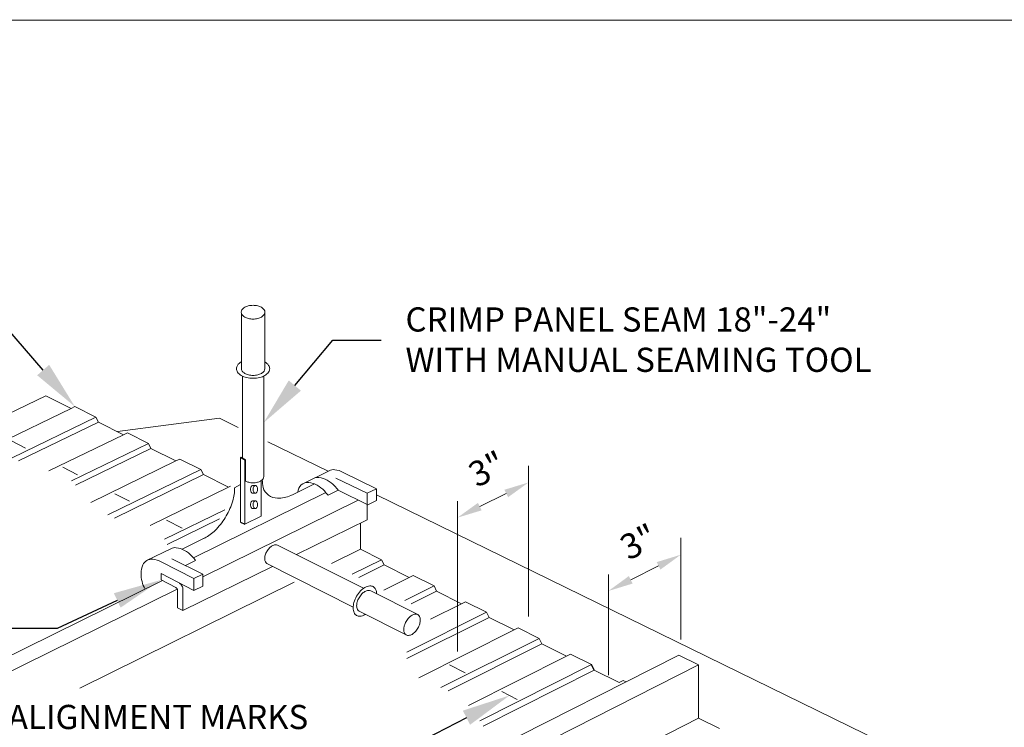
# Model space of a CAD drawing. Units: inches. Extents: x -1480 to 128, y 3059 to 3268.
# Drawn here: x -534 to -522, y 3235 to 3245 of the extents above; entities that cross this region are included whole.
import ezdxf
from ezdxf import colors
from ezdxf.entities.mleader import LeaderData, LeaderLine
from ezdxf.enums import TextEntityAlignment as Align
from ezdxf.math import Vec2, Vec3

# ---------------------------------------------------------------- set-up
doc = ezdxf.new("R2010")
doc.units = ezdxf.units.IN
doc.header["$MEASUREMENT"] = 0
doc.layers.get('0').update_dxf_attribs({"linetype": 'CONTINUOUS'})
for name, color, linetype in [('18', 18, 'CONTINUOUS'), ('_TXT', 7, 'CONTINUOUS'), ('SEAMER', 18, 'CONTINUOUS')]:
    doc.layers.add(name, color=color, linetype=linetype)
for name, color, linetype, lineweight in [('_BYOTHERS', 9, 'CONTINUOUS', 5), ('_DIM', 6, 'CONTINUOUS', 5), ('_PANEL', 4, 'CONTINUOUS', 13), ('_TRIM', 4, 'CONTINUOUS', 9)]:
    doc.layers.add(name, color=color, linetype=linetype, lineweight=lineweight)
doc.layers.add('VP', color=9, linetype='CONTINUOUS', plot=False)
doc.styles.add('Metl-Span', font='txt', dxfattribs={"height": 0.0625})
doc.styles.add('ROMANS', font='ROMANS.SHX')

# ---------------------------------------------------------------- blocks, each defined once
blk = doc.blocks.new('*X238')
at = {"color": 0}
for p, q in [((0.5621, 5.2523), (0.5621, 5.2523)), ((0.5672, 5.2497), (0.5672, 5.2497)), ((0.6466, 5.2395), (0.6466, 5.2395)), ((0.593, 5.169), (0.593, 5.169)), ((0.6465, 5.1871), (0.6465, 5.1871)), ((0.7088, 5.1825), (0.7088, 5.1825)), ((0.7203, 5.1719), (0.7203, 5.1719)), ((0.6194, 5.1522), (0.6194, 5.1522)), ((0.7347, 5.1313), (0.7347, 5.1313)), ((0.7046, 5.1092), (0.7046, 5.1092)), ((0.7372, 5.1135), (0.7372, 5.1135)), ((0.7747, 5.1221), (0.7747, 5.1221)), ((0.788, 5.1202), (0.788, 5.1202)), ((0.7142, 5.0917), (0.7142, 5.0917)), ((0.8192, 5.0727), (0.8192, 5.0727)), ((0.8369, 5.0651), (0.8369, 5.0651)), ((0.8484, 5.0546), (0.8484, 5.0546)), ((0.8381, 5.0128), (0.8381, 5.0128)), ((0.8645, 4.996), (0.8645, 4.996)), ((0.8985, 5.0101), (0.8985, 5.0101)), ((0.9028, 5.0047), (0.9028, 5.0047)), ((1.0138, 4.9881), (1.0138, 4.9881)), ((1.0327, 5.0132), (1.0327, 5.0132)), ((1.0591, 4.9964), (1.0591, 4.9964)), ((1.0673, 5.0162), (1.0673, 5.0162)), ((0.9305, 4.9772), (0.9305, 4.9772)), ((0.963, 4.9814), (0.963, 4.9814)), ((0.965, 4.9477), (0.965, 4.9477)), ((0.9868, 4.9544), (0.9868, 4.9544)), ((0.9593, 4.9356), (0.9593, 4.9356)), ((0.9765, 4.9372), (0.9765, 4.9372)), ((1.0309, 4.8874), (1.0309, 4.8874)), ((1.0713, 4.8958), (1.0713, 4.8958)), ((1.0832, 4.8566), (1.0832, 4.8566)), ((1.1096, 4.8399), (1.1096, 4.8399)), ((1.1564, 4.8451), (1.1564, 4.8451)), ((1.1889, 4.8494), (1.1889, 4.8494)), ((1.2397, 4.856), (1.2397, 4.856)), ((1.0715, 4.8339), (1.0715, 4.8339)), ((1.0931, 4.8304), (1.0931, 4.8304)), ((1.1046, 4.8198), (1.1046, 4.8198)), ((1.1506, 4.8332), (1.1506, 4.8332)), ((1.159, 4.77), (1.159, 4.77)), ((1.2045, 4.7794), (1.2045, 4.7794)), ((1.2388, 4.7774), (1.2388, 4.7774)), ((1.3987, 4.7767), (1.3987, 4.7767)), ((1.3991, 4.7798), (1.3991, 4.7798)), ((1.4091, 4.7678), (1.4091, 4.7678)), ((1.4206, 4.7573), (1.4206, 4.7573)), ((1.4656, 4.724), (1.4656, 4.724)), ((1.2973, 4.7018), (1.2973, 4.7018)), ((1.3233, 4.7188), (1.3233, 4.7188)), ((1.3283, 4.7005), (1.3283, 4.7005)), ((1.3822, 4.713), (1.3822, 4.713)), ((1.4148, 4.7173), (1.4148, 4.7173)), ((1.475, 4.7074), (1.475, 4.7074)), ((1.3547, 4.6837), (1.3547, 4.6837)), ((1.4026, 4.6562), (1.4026, 4.6562)), ((1.5372, 4.6504), (1.5372, 4.6504)), ((1.5493, 4.6841), (1.5493, 4.6841)), ((1.5714, 4.6623), (1.5714, 4.6623)), ((1.4496, 4.6233), (1.4496, 4.6233)), ((1.5487, 4.6399), (1.5487, 4.6399)), ((1.6442, 4.6236), (1.6442, 4.6236)), ((1.4908, 4.6005), (1.4908, 4.6005)), ((1.6031, 4.5901), (1.6031, 4.5901)), ((1.6081, 4.5809), (1.6081, 4.5809)), ((1.6406, 4.5852), (1.6406, 4.5852)), ((1.6507, 4.5997), (1.6507, 4.5997)), ((1.6914, 4.5919), (1.6914, 4.5919)), ((1.5232, 4.5697), (1.5232, 4.5697)), ((1.5734, 4.5443), (1.5734, 4.5443)), ((1.5754, 4.5419), (1.5754, 4.5419)), ((1.739, 4.544), (1.739, 4.544)), ((1.7681, 4.5447), (1.7681, 4.5447)), ((1.5998, 4.5276), (1.5998, 4.5276)), ((1.6653, 4.5331), (1.6653, 4.5331)), ((1.6768, 4.5225), (1.6768, 4.5225)), ((1.7944, 4.5279), (1.7944, 4.5279)), ((1.6547, 4.4793), (1.6547, 4.4793)), ((1.6947, 4.4671), (1.6947, 4.4671)), ((1.7312, 4.4727), (1.7312, 4.4727)), ((1.8235, 4.4854), (1.8235, 4.4854)), ((1.8893, 4.4675), (1.8893, 4.4675)), ((1.749, 4.4376), (1.749, 4.4376)), ((1.8339, 4.4488), (1.8339, 4.4488)), ((1.8665, 4.4531), (1.8665, 4.4531)), ((1.7429, 4.4236), (1.7429, 4.4236)), ((1.7934, 4.4157), (1.7934, 4.4157)), ((1.8049, 4.4051), (1.8049, 4.4051)), ((1.9028, 4.4228), (1.9028, 4.4228)), ((1.8186, 4.3882), (1.8186, 4.3882)), ((1.8274, 4.365), (1.8274, 4.365)), ((1.8449, 4.3714), (1.8449, 4.3714)), ((1.8593, 4.3553), (1.8593, 4.3553)), ((1.991, 4.367), (1.991, 4.367)), ((2.0132, 4.3885), (2.0132, 4.3885)), ((2.0395, 4.3718), (2.0395, 4.3718)), ((2.0923, 4.321), (2.0923, 4.321)), ((1.9067, 4.3024), (1.9067, 4.3024)), ((1.9215, 4.2983), (1.9215, 4.2983)), ((1.9241, 4.2989), (1.9241, 4.2989)), ((1.933, 4.2877), (1.933, 4.2877)), ((1.9398, 4.311), (1.9398, 4.311)), ((1.9749, 4.3055), (1.9749, 4.3055)), ((2.0598, 4.3167), (2.0598, 4.3167)), ((2.0755, 4.3084), (2.0755, 4.3084)), ((2.1344, 4.3113), (2.1344, 4.3113)), ((2.1548, 4.2459), (2.1548, 4.2459)), ((2.0637, 4.232), (2.0637, 4.232)), ((2.09, 4.2152), (2.09, 4.2152)), ((2.2375, 4.2358), (2.2375, 4.2358)), ((2.249, 4.2252), (2.249, 4.2252)), ((2.2583, 4.2324), (2.2583, 4.2324)), ((2.2847, 4.2156), (2.2847, 4.2156)), ((2.2008, 4.1735), (2.2008, 4.1735)), ((2.2431, 4.1901), (2.2431, 4.1901)), ((2.2857, 4.1846), (2.2857, 4.1846)), ((2.3034, 4.1754), (2.3034, 4.1754)), ((2.3182, 4.1889), (2.3182, 4.1889)), ((2.15, 4.1668), (2.15, 4.1668)), ((2.1849, 4.1548), (2.1849, 4.1548)), ((2.3795, 4.1552), (2.3795, 4.1552)), ((2.1588, 4.1254), (2.1588, 4.1254)), ((2.3276, 4.1315), (2.3276, 4.1315)), ((2.3656, 4.1184), (2.3656, 4.1184)), ((2.3771, 4.1078), (2.3771, 4.1078)), ((2.3088, 4.0759), (2.3088, 4.0759)), ((2.4069, 4.0689), (2.4069, 4.0689)), ((2.5034, 4.0762), (2.5034, 4.0762)), ((2.5298, 4.0594), (2.5298, 4.0594)), ((2.3351, 4.0591), (2.3351, 4.0591)), ((2.3758, 4.0347), (2.3758, 4.0347)), ((2.4266, 4.0414), (2.4266, 4.0414)), ((2.4315, 4.058), (2.4315, 4.058)), ((2.5115, 4.0526), (2.5115, 4.0526)), ((2.5441, 4.0568), (2.5441, 4.0568)), ((2.43, 3.9986), (2.43, 3.9986)), ((2.4937, 4.001), (2.4937, 4.001)), ((2.4951, 4.0132), (2.4951, 4.0132)), ((2.5052, 3.9904), (2.5052, 3.9904)), ((2.6246, 3.999), (2.6246, 3.999)), ((2.5796, 3.9546), (2.5796, 3.9546)), ((2.7432, 3.9567), (2.7432, 3.9567)), ((2.5539, 3.9197), (2.5539, 3.9197)), ((2.5596, 3.9406), (2.5596, 3.9406)), ((2.7374, 3.9205), (2.7374, 3.9205)), ((2.7485, 3.9201), (2.7485, 3.9201)), ((2.7699, 3.9247), (2.7699, 3.9247)), ((2.5802, 3.9029), (2.5802, 3.9029)), ((2.6017, 3.9026), (2.6017, 3.9026)), ((2.6218, 3.8836), (2.6218, 3.8836)), ((2.6525, 3.9093), (2.6525, 3.9093)), ((2.6589, 3.892), (2.6589, 3.892)), ((2.8277, 3.8981), (2.8277, 3.8981)), ((2.6333, 3.8731), (2.6333, 3.8731)), ((2.6751, 3.8425), (2.6751, 3.8425)), ((2.8698, 3.8429), (2.8698, 3.8429)), ((2.6877, 3.8232), (2.6877, 3.8232)), ((2.7472, 3.8362), (2.7472, 3.8362)), ((2.907, 3.8355), (2.907, 3.8355)), ((2.9378, 3.8211), (2.9378, 3.8211)), ((2.9493, 3.8105), (2.9493, 3.8105)), ((2.795, 3.7662), (2.795, 3.7662)), ((2.8317, 3.7776), (2.8317, 3.7776)), ((2.8784, 3.7772), (2.8784, 3.7772)), ((2.9632, 3.7884), (2.9632, 3.7884)), ((2.9953, 3.7797), (2.9953, 3.7797)), ((2.9958, 3.7927), (2.9958, 3.7927)), ((2.799, 3.7636), (2.799, 3.7636)), ((2.8253, 3.7468), (2.8253, 3.7468)), ((2.9936, 3.7639), (2.9936, 3.7639)), ((3.0037, 3.7607), (3.0037, 3.7607)), ((3.02, 3.7471), (3.02, 3.7471)), ((2.911, 3.715), (2.911, 3.715)), ((3.0659, 3.7037), (3.0659, 3.7037)), ((3.0774, 3.6931), (3.0774, 3.6931)), ((3.0798, 3.7211), (3.0798, 3.7211)), ((2.9202, 3.6863), (2.9202, 3.6863)), ((2.9992, 3.6593), (2.9992, 3.6593)), ((3.1149, 3.6867), (3.1149, 3.6867)), ((3.1591, 3.6585), (3.1591, 3.6585)), ((3.1891, 3.6563), (3.1891, 3.6563)), ((3.0209, 3.6341), (3.0209, 3.6341)), ((3.0534, 3.6384), (3.0534, 3.6384)), ((3.1042, 3.6451), (3.1042, 3.6451)), ((3.1318, 3.6433), (3.1318, 3.6433)), ((3.0441, 3.6074), (3.0441, 3.6074)), ((3.0705, 3.5906), (3.0705, 3.5906)), ((3.0837, 3.6007), (3.0837, 3.6007)), ((3.194, 3.5863), (3.194, 3.5863)), ((3.2387, 3.6078), (3.2387, 3.6078)), ((3.2473, 3.6028), (3.2473, 3.6028)), ((3.2651, 3.591), (3.2651, 3.591)), ((3.2055, 3.5758), (3.2055, 3.5758)), ((3.163, 3.5381), (3.163, 3.5381)), ((3.1653, 3.5302), (3.1653, 3.5302)), ((3.2599, 3.5259), (3.2599, 3.5259)), ((3.2793, 3.5063), (3.2793, 3.5063)), ((3.2467, 3.5021), (3.2467, 3.5021)), ((3.2513, 3.4824), (3.2513, 3.4824))]:
    blk.add_line(p, q, dxfattribs=at)

msp = doc.modelspace()

# ---------------------------------------------------------------- linework, layer by layer
at = {"layer": '18'}
msp.add_line((-526.90717, 3236.10283), (-526.9415, 3236.1735), dxfattribs=at)
at = {"layer": '_BYOTHERS'}
for p, q in [((-531.516, 3240.03782), (-531.516, 3240.76058)), ((-531.21005, 3240.03782), (-531.21005, 3240.76058)), ((-531.50209, 3238.87133), (-531.50209, 3239.94133)), ((-531.22396, 3238.62794), (-531.22396, 3239.94133)), ((-531.52751, 3238.87569), (-531.51857, 3238.88085)), ((-531.51857, 3238.88085), (-531.46136, 3238.84781)), ((-531.52751, 3238.03507), (-531.52751, 3238.87569)), ((-531.52751, 3238.87569), (-531.4703, 3238.84265)), ((-531.4703, 3238.84265), (-531.46136, 3238.84781)), ((-531.4703, 3238.00645), (-531.4703, 3238.84265)), ((-531.46136, 3238.57117), (-531.46136, 3238.84781)), ((-530.36865, 3238.70508), (-530.70384, 3238.54024)), ((-530.18843, 3238.68413), (-529.75178, 3238.47068)), ((-531.60368, 3238.48256), (-531.52751, 3238.52654)), ((-531.36681, 3238.51272), (-531.33378, 3238.51272)), ((-531.25575, 3238.112), (-531.25575, 3238.57698)), ((-530.55913, 3238.5328), (-530.8302, 3238.3995)), ((-530.28159, 3238.60977), (-529.87437, 3238.41028)), ((-530.4129, 3238.42065), (-532.14319, 3237.56911)), ((-531.36681, 3238.41056), (-531.33378, 3238.41056)), ((-530.25104, 3238.44998), (-530.3839, 3238.38458)), ((-530.25104, 3238.44998), (-529.8662, 3238.26135)), ((-529.75178, 3238.47068), (-529.87437, 3238.41028)), ((-529.87437, 3238.41028), (-529.87437, 3238.06515)), ((-529.75178, 3238.47068), (-529.75178, 3238.31777)), ((-529.98882, 3238.32145), (-532.02098, 3237.32007)), ((-531.36681, 3238.31246), (-531.33378, 3238.31246)), ((-529.75178, 3238.31777), (-529.8662, 3238.26135)), ((-531.25575, 3238.112), (-531.4703, 3238.00645)), ((-531.36681, 3238.21029), (-531.33378, 3238.21029)), ((-529.87437, 3238.06515), (-530.79747, 3237.60968)), ((-531.99376, 3237.82731), (-532.29022, 3237.68151)), ((-531.0435, 3237.73288), (-529.91941, 3237.17001)), ((-532.43807, 3237.68655), (-532.74474, 3237.53579)), ((-532.56452, 3237.51485), (-532.13541, 3237.29627)), ((-532.42242, 3237.55672), (-532.02098, 3237.35265)), ((-532.11408, 3237.53291), (-532.24694, 3237.46751)), ((-531.18256, 3237.49201), (-530.05569, 3236.92469)), ((-532.56451, 3237.27918), (-532.56451, 3237.36176)), ((-532.56451, 3237.36176), (-532.13541, 3237.14261)), ((-531.11001, 3237.45548), (-532.27844, 3236.87897)), ((-532.02098, 3237.35265), (-532.13541, 3237.29627)), ((-532.02098, 3237.19902), (-532.02098, 3237.35265)), ((-532.56451, 3237.27918), (-532.37193, 3237.18069)), ((-532.13541, 3237.14261), (-532.13541, 3237.29627)), ((-532.34996, 3236.9157), (-532.34996, 3237.14262)), ((-532.27844, 3236.87897), (-532.27844, 3237.15531)), ((-532.02098, 3237.19902), (-532.13541, 3237.14261)), ((-529.82576, 3237.13594), (-529.21044, 3236.82616)), ((-532.34996, 3236.9157), (-532.27844, 3236.87897)), ((-529.97873, 3236.87098), (-529.36341, 3236.5612))]:
    msp.add_line(p, q, dxfattribs=at)
for points in [[(-531.36302, 3240.68625, 0.05875187), (-531.30071, 3240.6936, 0.07234108), (-531.25329, 3240.71249, 0.10661705), (-531.2179, 3240.74455, 0.15685122), (-531.20783, 3240.77585, 0.15685122), (-531.2179, 3240.80715, 0.10661705), (-531.25329, 3240.83921, 0.07234108), (-531.30071, 3240.8581, 0.05875187), (-531.36302, 3240.86545, 0.05875187), (-531.42534, 3240.8581, 0.07234108), (-531.47276, 3240.83921, 0.10661705), (-531.50815, 3240.80715, 0.15685122), (-531.51822, 3240.77585, 0.15685122), (-531.50815, 3240.74455, 0.10661705), (-531.47276, 3240.71249, 0.07234108), (-531.42534, 3240.6936, 0.05875187)], [(-531.30428, 3238.46164, 0.05875187), (-531.3067, 3238.48215, 0.07234108), (-531.31292, 3238.49776, 0.10661705), (-531.32347, 3238.50941, 0.15685122), (-531.33378, 3238.51272, 0.15685122), (-531.34408, 3238.50941, 0.10661705), (-531.35463, 3238.49776, 0.07234108), (-531.36085, 3238.48215, 0.05875187), (-531.36327, 3238.46164, 0.05875187), (-531.36085, 3238.44113, 0.07234108), (-531.35463, 3238.42552, 0.10661705), (-531.34408, 3238.41387, 0.15685122), (-531.33378, 3238.41056, 0.15685122), (-531.32347, 3238.41387, 0.10661705), (-531.31292, 3238.42552, 0.07234108), (-531.3067, 3238.44113, 0.05875187)], [(-531.30428, 3238.26138, 0.05875187), (-531.3067, 3238.28189, 0.07234108), (-531.31292, 3238.29749, 0.10661705), (-531.32347, 3238.30914, 0.15685122), (-531.33378, 3238.31246, 0.15685122), (-531.34408, 3238.30914, 0.10661705), (-531.35463, 3238.29749, 0.07234108), (-531.36085, 3238.28189, 0.05875187), (-531.36327, 3238.26138, 0.05875187), (-531.36085, 3238.24087, 0.07234108), (-531.35463, 3238.22526, 0.10661705), (-531.34408, 3238.21361, 0.15685122), (-531.33378, 3238.21029, 0.15685122), (-531.32347, 3238.21361, 0.10661705), (-531.31292, 3238.22526, 0.07234108), (-531.3067, 3238.24087, 0.05875187)], [(-529.36341, 3236.73784, 0.05875187), (-529.38785, 3236.68102, 0.07234108), (-529.39509, 3236.63123, 0.10661705), (-529.38517, 3236.58522, 0.15685122), (-529.36341, 3236.5612, 0.15685122), (-529.33173, 3236.55437, 0.10661705), (-529.28692, 3236.56878, 0.07234108), (-529.24742, 3236.59995, 0.05875187), (-529.21044, 3236.64952, 0.05875187), (-529.186, 3236.70633, 0.07234108), (-529.17875, 3236.75613, 0.10661705), (-529.18868, 3236.80214, 0.15685122), (-529.21044, 3236.82616, 0.15685122), (-529.24212, 3236.83299, 0.10661705), (-529.28692, 3236.81858, 0.07234108), (-529.32643, 3236.78741, 0.05875187)]]:
    msp.add_lwpolyline(points, format="xyb", close=True, dxfattribs=at)
for points in [[(-531.516, 3240.12692, 0.00078413), (-531.51667, 3240.12653, 0.10661705), (-531.56622, 3240.08165, 0.15685122), (-531.58032, 3240.03782, 0.15685122), (-531.56622, 3239.994, 0.10661705), (-531.51667, 3239.94911, 0.07234108), (-531.45027, 3239.92266, 0.05875187), (-531.36302, 3239.91237, 0.05875187)], [(-531.516, 3240.03782, 0.15685122), (-531.50607, 3240.00697, 0.10661705), (-531.47119, 3239.97537, 0.07234108), (-531.42445, 3239.95675, 0.05875187), (-531.36302, 3239.9495, 0.05875187)], [(-531.36302, 3239.91237, 0.05875187), (-531.27577, 3239.92266, 0.07234108), (-531.20937, 3239.94911, 0.10661705), (-531.15983, 3239.994, 0.15685122), (-531.14573, 3240.03782, 0.15685122), (-531.15983, 3240.08165, 0.10661705), (-531.20937, 3240.12653, 0.00078413), (-531.21005, 3240.12692, 0.05875187)], [(-531.36302, 3239.9495, 0.05875187), (-531.3016, 3239.95675, 0.07234108), (-531.25485, 3239.97537, 0.10661705), (-531.21997, 3240.00697, 0.15685122), (-531.21005, 3240.03782, 0.15685122)], [(-531.22396, 3238.62794, -0.15685122), (-531.23298, 3238.59989, -0.10661705), (-531.26469, 3238.57117, -0.07234108), (-531.30718, 3238.55424, -0.05875187), (-531.36302, 3238.54765, -0.05875187)], [(-530.18843, 3238.68413, 0.10661705), (-530.29679, 3238.71898, 0.14599042), (-530.36865, 3238.70508, 0.15685122)], [(-531.36302, 3238.54765, -0.05875187), (-531.41886, 3238.55424, -0.07234108), (-531.46136, 3238.57117, -0.10661705)], [(-531.36681, 3238.51272, 0.15685122), (-531.37711, 3238.50941, 0.10661705), (-531.38766, 3238.49776, 0.07234108), (-531.39388, 3238.48215, 0.05875187), (-531.3963, 3238.46164, 0.05875187), (-531.39388, 3238.44113, 0.07234108), (-531.38766, 3238.42552, 0.10661705), (-531.37711, 3238.41387, 0.15685122), (-531.36681, 3238.41056, 0.15685122)], [(-530.8302, 3238.3995, -0.01645359), (-530.86968, 3238.38095, -0.10661705), (-531.04481, 3238.34652, -0.15685122), (-531.16111, 3238.38629, -0.15685122), (-531.23243, 3238.4864, -0.02266744), (-531.24215, 3238.58885, -0.06952692)], [(-530.52767, 3238.51727, 0.10661705), (-530.63604, 3238.55213, 0.44088456), (-530.77666, 3238.42583, 0.15685122)], [(-530.39481, 3238.58267, 0.10661705), (-530.50318, 3238.61752, 0.14599042), (-530.57504, 3238.60362, 0.15685122)], [(-530.3839, 3238.38458, 0.0293461), (-530.43213, 3238.44189, 0.07234108), (-530.52767, 3238.51727, 0.10661705)], [(-530.25104, 3238.44998, 0.0293461), (-530.29927, 3238.50729, 0.07234108), (-530.39481, 3238.58267, 0.10661705)], [(-531.60368, 3238.48256, -0.07234108), (-531.62865, 3238.31089, -0.05875187), (-531.7129, 3238.11501, -0.05875187)], [(-531.36681, 3238.31246, 0.15685122), (-531.37711, 3238.30914, 0.10661705), (-531.38766, 3238.29749, 0.07234108), (-531.39388, 3238.28189, 0.05875187), (-531.3963, 3238.26138, 0.05875187), (-531.39388, 3238.24087, 0.07234108), (-531.38766, 3238.22526, 0.10661705), (-531.37711, 3238.21361, 0.15685122), (-531.36681, 3238.21029, 0.15685122)], [(-531.7129, 3238.11501, -0.05875187), (-531.84041, 3237.9441, -0.07234108), (-531.9766, 3237.83664, -0.02059425), (-532.00467, 3237.82194, -0.15685122)], [(-531.0435, 3237.73288, 0.15685122), (-531.0723, 3237.73909, 0.10661705), (-531.11303, 3237.72599, 0.07234108), (-531.14894, 3237.69765, 0.05875187), (-531.18256, 3237.65259, 0.05875187)], [(-532.25785, 3237.66561, 0.10661705), (-532.36621, 3237.70046, 0.14599042), (-532.43807, 3237.68655, 0.15685122)], [(-532.11408, 3237.53291, 0.0293461), (-532.16231, 3237.59022, 0.07234108), (-532.25785, 3237.66561, 0.10661705)], [(-531.18256, 3237.65259, 0.05875187), (-531.20478, 3237.60094, 0.07234108), (-531.21137, 3237.55567, 0.10661705), (-531.20235, 3237.51384, 0.15685122), (-531.18256, 3237.49201, 0.15685122)], [(-532.56452, 3237.51485, 0.10661705), (-532.67289, 3237.5497, 0.15685122), (-532.74951, 3237.53317, 0.15685122), (-532.80213, 3237.47508, 0.10661705), (-532.82613, 3237.36381, 0.12670538), (-532.77354, 3237.15958, 0.09066068)], [(-532.27844, 3237.15531, 0.07234108), (-532.28157, 3237.17683, 0.05875187), (-532.29213, 3237.20138, 0.05875187), (-532.30811, 3237.22281, 0.07234108), (-532.32519, 3237.23628, 0.10661705)], [(-532.34996, 3237.14262, 0.07234108), (-532.35143, 3237.15274, 0.05875187), (-532.35639, 3237.16428, 0.05875187), (-532.36391, 3237.17435, 0.07234108), (-532.37193, 3237.18069, 0.10661705)], [(-529.74867, 3237.09713, 0.09870781), (-529.76269, 3237.15752, 0.15685122), (-529.7936, 3237.19164, 0.15685122), (-529.8386, 3237.20134, 0.10661705), (-529.90224, 3237.18088, 0.07234108), (-529.95836, 3237.1366, 0.05875187), (-530.01089, 3237.06618, 0.05875187)], [(-529.82576, 3237.13594, 0.15685122), (-529.85744, 3237.14277, 0.10661705), (-529.90224, 3237.12836, 0.07234108), (-529.94175, 3237.09719, 0.05875187), (-529.97873, 3237.04762, 0.05875187)], [(-530.01089, 3237.06618, 0.05875187), (-530.04561, 3236.98548, 0.07234108), (-530.05589, 3236.91475, 0.10661705), (-530.0418, 3236.8494, 0.15685122), (-530.01089, 3236.81527, 0.15685122), (-529.96589, 3236.80557, 0.10661705), (-529.90224, 3236.82604, 0.00685875), (-529.89639, 3236.82952, 0.05875187)], [(-529.97873, 3237.04762, 0.05875187), (-530.00317, 3236.9908, 0.07234108), (-530.01041, 3236.941, 0.10661705), (-530.00049, 3236.895, 0.15685122), (-529.97873, 3236.87098, 0.15685122)]]:
    msp.add_lwpolyline(points, format="xyb", dxfattribs=at)
at = {"layer": '_DIM'}
for p, q in [((-527.76407, 3236.80194), (-527.76407, 3238.77074)), ((-528.05681, 3238.40791), (-528.4012, 3238.23729)), ((-528.69394, 3236.34424), (-528.69394, 3238.31006)), ((-525.77547, 3236.50145), (-525.77547, 3237.82718)), ((-526.06751, 3237.46295), (-526.43076, 3237.28082)), ((-526.7228, 3236.03516), (-526.7228, 3237.35219))]:
    msp.add_line(p, q, dxfattribs=at)
for points in [[(-528.08098, 3238.4567), (-528.03264, 3238.35912), (-527.76407, 3238.55294)], [(-528.37703, 3238.1885), (-528.42538, 3238.28608), (-528.69394, 3238.09226)], [(-526.09191, 3237.51163), (-526.0431, 3237.41428), (-525.77547, 3237.60938)], [(-526.40636, 3237.23215), (-526.45517, 3237.32949), (-526.7228, 3237.13439)]]:
    msp.add_solid(points, dxfattribs=at)
at = {"layer": '_PANEL'}
for p, q in [((-534.06959, 3239.68318), (-537.77001, 3237.8974)), ((-534.06959, 3239.68318), (-533.74007, 3239.51846)), ((-533.74007, 3239.51846), (-533.69022, 3239.54256)), ((-533.69022, 3239.54256), (-533.41541, 3239.40537)), ((-533.74007, 3239.51846), (-534.86531, 3238.97433)), ((-533.41541, 3239.40537), (-534.51134, 3238.87452)), ((-533.38342, 3239.34018), (-533.41541, 3239.40537)), ((-533.38342, 3239.34018), (-534.42672, 3238.83457)), ((-533.38342, 3239.34018), (-533.05473, 3239.17587)), ((-533.05473, 3239.17587), (-534.02921, 3238.70266)), ((-533.05473, 3239.17587), (-533.00453, 3239.20025)), ((-533.00453, 3239.20025), (-532.72984, 3239.06312)), ((-534.52554, 3239.09801), (-534.33495, 3239.00061)), ((-532.72984, 3239.06312), (-533.73644, 3238.57349)), ((-532.69756, 3238.99733), (-532.72984, 3239.06312)), ((-532.69756, 3238.99733), (-533.6806, 3238.51891)), ((-532.69756, 3238.99733), (-532.3697, 3238.83344)), ((-533.8462, 3238.75084), (-533.65569, 3238.65348)), ((-532.3697, 3238.83344), (-533.4818, 3238.29112)), ((-532.3697, 3238.83344), (-532.31914, 3238.8581)), ((-532.31914, 3238.8581), (-532.04457, 3238.72103)), ((-532.04457, 3238.72103), (-533.25801, 3238.12829)), ((-532.01201, 3238.65464), (-533.17351, 3238.08698)), ((-532.01201, 3238.65464), (-532.04457, 3238.72103)), ((-532.01201, 3238.65464), (-531.6843, 3238.49082)), ((-531.6843, 3238.49082), (-532.70656, 3237.99021)), ((-531.6843, 3238.49082), (-531.65852, 3238.50345)), ((-533.16714, 3238.40381), (-532.9767, 3238.30649)), ((-531.73153, 3238.19598), (-532.51909, 3237.80965)), ((-532.49448, 3238.06005), (-532.29052, 3237.95582)), ((-531.80037, 3238.07899), (-532.4847, 3237.74312)), ((-529.96019, 3238.0228), (-529.96019, 3237.68048)), ((-529.96019, 3237.68048), (-530.3402, 3237.49246)), ((-529.96019, 3237.68048), (-529.68604, 3237.54362)), ((-529.68604, 3237.54362), (-530.06689, 3237.35487)), ((-529.65285, 3237.47534), (-529.982, 3237.31213)), ((-529.65285, 3237.47534), (-529.68604, 3237.54362)), ((-529.65285, 3237.47534), (-529.3256, 3237.31176)), ((-529.3256, 3237.31176), (-529.27348, 3237.33766)), ((-529.27348, 3237.33766), (-528.99945, 3237.20086)), ((-532.54784, 3237.27065), (-535.40078, 3235.86664)), ((-530.82657, 3237.25182), (-533.62622, 3235.86664)), ((-529.3256, 3237.31176), (-529.65559, 3237.1478)), ((-532.35328, 3237.15798), (-534.97389, 3235.86664)), ((-528.99945, 3237.20086), (-529.3824, 3237.01027)), ((-528.96597, 3237.13199), (-529.29687, 3236.96721)), ((-528.96597, 3237.13199), (-528.99945, 3237.20086)), ((-528.96597, 3237.13199), (-528.63954, 3236.96881)), ((-528.63954, 3236.96881), (-529.04659, 3236.76571)), ((-528.63954, 3236.96881), (-528.58707, 3236.99499)), ((-528.58707, 3236.99499), (-528.31316, 3236.85825)), ((-528.31316, 3236.85825), (-529.35528, 3236.33741)), ((-528.2794, 3236.78878), (-528.31316, 3236.85825)), ((-528.2794, 3236.78878), (-529.35297, 3236.25193)), ((-528.2794, 3236.78878), (-527.95378, 3236.62601)), ((-527.95378, 3236.62601), (-529.19983, 3236.00166)), ((-527.95378, 3236.62601), (-527.90096, 3236.65248)), ((-527.90096, 3236.65248), (-527.62718, 3236.5158)), ((-527.62718, 3236.5158), (-528.90859, 3235.87265)), ((-527.59313, 3236.44573), (-528.81568, 3235.8318)), ((-527.59313, 3236.44573), (-527.62718, 3236.5158)), ((-527.59313, 3236.44573), (-527.26833, 3236.28337)), ((-527.26833, 3236.28337), (-527.21516, 3236.31012)), ((-527.21516, 3236.31012), (-526.9415, 3236.1735)), ((-525.80346, 3236.29739), (-534.34193, 3231.98192)), ((-527.26833, 3236.28337), (-528.55033, 3235.63829)), ((-525.80346, 3236.29739), (-525.54412, 3236.17013)), ((-525.54412, 3236.17013), (-534.10358, 3231.83719)), ((-528.7957, 3236.16983), (-528.59218, 3236.06582)), ((-526.9415, 3236.1735), (-528.40054, 3235.43811)), ((-526.90717, 3236.10283), (-528.35958, 3235.37039)), ((-526.90717, 3236.10283), (-526.58317, 3235.94087)), ((-525.54412, 3236.17013), (-525.54412, 3235.47591)), ((-526.58317, 3235.94087), (-526.52967, 3235.96791)), ((-526.52967, 3235.96791), (-526.49229, 3235.94925)), ((-528.11598, 3235.82246), (-527.91254, 3235.71849)), ((-525.54412, 3235.47591), (-534.10358, 3231.12456)), ((-525.54412, 3235.47591), (-525.27075, 3235.33944))]:
    msp.add_line(p, q, dxfattribs=at)
at = {"layer": '_TRIM'}
for p, q in [((-533.13555, 3239.21627), (-531.80038, 3239.39118)), ((-531.80038, 3239.39118), (-531.55654, 3239.272)), ((-531.16951, 3239.08285), (-530.38256, 3238.69824)), ((-529.75178, 3238.38995), (-519.92523, 3233.58739))]:
    msp.add_line(p, q, dxfattribs=at)
at = {"layer": 'SEAMER'}
msp.add_line((-531.52751, 3238.03507), (-531.4703, 3238.00645), dxfattribs=at)
at = {"layer": 'VP', "const_width": 0.01243}
msp.add_lwpolyline([(-545.2163, 3208.57513), (-514.5546, 3208.57513), (-514.5546, 3244.58899), (-545.2163, 3244.58899)], close=True, dxfattribs=at)

# ---------------------------------------------------------------- block references
at = {"layer": '_PANEL', "xscale": 3.484760057194082, "yscale": 3.484760057194082, "zscale": 3.484760057194082}
msp.add_blockref('*X238', (-543.79159, 3217.40839), dxfattribs=at)

# ---------------------------------------------------------------- texts
at = {"layer": '_TXT', "style": 'ROMANS'}
for rotation, oblique, p in [(26.4, 206.4, (-528.28931, 3238.69076)), (26.6, 206.6, (-526.30944, 3237.74005))]:
    msp.add_text('3"', height=0.326696, rotation=rotation, dxfattribs=dict(at, oblique=oblique)).set_placement(p, align=Align.MIDDLE)

# ---------------------------------------------------------------- leaders
at = {"layer": '_DIM'}
ml = msp.add_multileader_mtext('Standard', dxfattribs=at)
ml.set_content('{\\fGulim|b0|i0|c0|p34;\\C0;RIDGE END OF\\PROOF PANELS}', color=7, style='Metl-Span')
ml.set_leader_properties(color=256)
ml.build(insert=Vec2(0, 0))
ml.multileader.update_dxf_attribs({"text_left_attachment_type": 2, "text_right_attachment_type": 2, "dogleg_length": 0.15798, "arrow_head_size": 0.63193, "scale": 4})
ctx = ml.context
ctx.base_point, ctx.scale, ctx.char_height, ctx.arrow_head_size, ctx.landing_gap_size, ctx.plane_origin = Vec3(-539.19049, 3240.95065), 4, 0.3159632, 0.63193, 0.31596, Vec3(-537.42619, 3244.95725)
ctx.left_attachment, ctx.right_attachment, ctx.text_align_type = 2, 2, 2
notes = []
notes.append((ctx, [(0, (1, 1, 0), (-534.91216, 3240.95065), (-1, 0), 0.63193, [(0, [(-533.69022, 3239.54256)], 0, [])])]))
ctx.mtext.insert, ctx.mtext.alignment, ctx.mtext.flow_direction = Vec3(-535.86005, 3241.37909), 3, 5
ml = msp.add_multileader_mtext('Standard', dxfattribs=at)
ml.set_content('{\\fGulim|b0|i0|c0|p34;\\C0;CRIMP PANEL SEAM 18"-24"\\PWITH MANUAL SEAMING TOOL}', color=7, style='Metl-Span')
ml.set_leader_properties(color=256)
ml.build(insert=Vec2(0, 0))
ml.multileader.update_dxf_attribs({"text_left_attachment_type": 2, "text_right_attachment_type": 2, "dogleg_length": 0.15798, "arrow_head_size": 0.63193, "scale": 4})
ctx = ml.context
ctx.base_point, ctx.scale, ctx.char_height, ctx.arrow_head_size, ctx.landing_gap_size, ctx.plane_origin = Vec3(-529.68818, 3240.41031), 4, 0.3159632, 0.63193, 0.31596, Vec3(-527.13036, 3242.39471)
ctx.left_attachment, ctx.right_attachment = 2, 2
notes.append((ctx, [(0, (1, 1, 0), (-530.32011, 3240.41031), (1, 0), 0.63193, [(0, [(-531.22396, 3239.3337)], 0, [])])]))
ctx.mtext.insert, ctx.mtext.flow_direction = Vec3(-529.37222, 3240.83875), 5
ml = msp.add_multileader_mtext('Standard', dxfattribs=at)
ml.set_content('{\\fGulim|b0|i0|c0|p34;\\C0;CRIMPED\\PSEAM (TYP.)}', color=7, style='Metl-Span')
ml.set_leader_properties(color=256)
ml.build(insert=Vec2(0, 0))
ml.multileader.update_dxf_attribs({"text_left_attachment_type": 2, "text_right_attachment_type": 2, "dogleg_length": 0.15798, "arrow_head_size": 0.63193, "scale": 4})
ctx = ml.context
ctx.base_point, ctx.scale, ctx.char_height, ctx.arrow_head_size, ctx.landing_gap_size, ctx.plane_origin = Vec3(-537.693, 3236.64509), 4, 0.3159632, 0.63193, 0.31596, Vec3(-536.58348, 3240.34019)
ctx.left_attachment, ctx.right_attachment, ctx.text_align_type = 2, 2, 2
notes.append((ctx, [(0, (1, 1, 0), (-533.92289, 3236.64509), (-1, 0), 0.63193, [(0, [(-532.56451, 3237.27918)], 0, [])])]))
ctx.mtext.insert, ctx.mtext.alignment, ctx.mtext.flow_direction = Vec3(-534.87078, 3237.1076), 3, 5
ml = msp.add_multileader_mtext('Standard', dxfattribs=at)
ml.set_content('{\\fGulim|b0|i0|c0|p34;\\C0;SEALANT ALIGNMENT MARKS\\P(@ 3" FROM END OF PANEL,\\PUSE PANEL NOTCHES AS GUIDE)}', color=7, style='Metl-Span')
ml.set_leader_properties(color=256)
ml.build(insert=Vec2(0, 0))
ml.multileader.update_dxf_attribs({"text_left_attachment_type": 2, "text_right_attachment_type": 2, "dogleg_length": 0.15798, "arrow_head_size": 0.63193, "scale": 4})
ctx = ml.context
ctx.base_point, ctx.scale, ctx.char_height, ctx.arrow_head_size, ctx.landing_gap_size, ctx.plane_origin = Vec3(-537.74799, 3234.90287), 4, 0.3159632, 0.63193, 0.31596, Vec3(-533.05265, 3235.83713)
ctx.left_attachment, ctx.right_attachment, ctx.text_align_type = 2, 2, 2
notes.append((ctx, [(0, (1, 1, 0), (-529.69492, 3234.90287), (-1, 0), 0.63193, [(0, [(-528.01426, 3235.77047)], 0, [])])]))
ctx.mtext.insert, ctx.mtext.alignment, ctx.mtext.flow_direction = Vec3(-530.64281, 3235.64762), 3, 5
for ctx, leaders in notes:
    for number, flags, end, landing, length, lines in leaders:
        leader = LeaderData()
        leader.index, (leader.has_last_leader_line, leader.has_dogleg_vector, leader.attachment_direction) = number, flags
        leader.last_leader_point, leader.dogleg_vector, leader.dogleg_length = Vec3(end), Vec3(landing), length
        for number, points, colour, breaks in lines:
            line = LeaderLine()
            line.index, line.vertices, line.color, line.breaks = number, Vec3.list(points), colors.encode_raw_color(colour), breaks
            leader.lines.append(line)
        ctx.leaders.append(leader)

doc.saveas('drawing.dxf')
